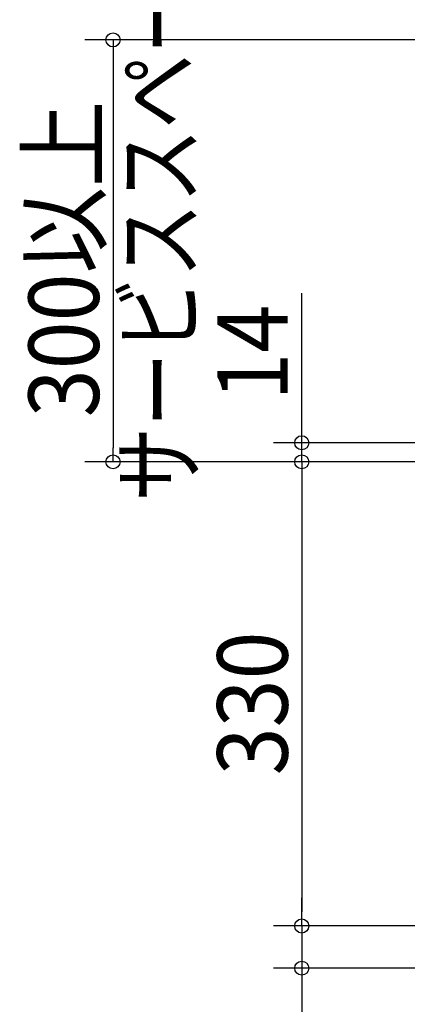
# Model space of a CAD drawing. Extents: x -1048 to 1538, y -940 to 976.
# Drawn here: x -1048 to -772, y -221 to 479 of the extents above; entities that cross this region are included whole.
import ezdxf

# ---------------------------------------------------------------- set-up
doc = ezdxf.new("R2010")
doc.units = 0
doc.header["$LTSCALE"] = 20
doc.header["$MEASUREMENT"] = 0
doc.layers.add('NOTE', color=4, linetype='CONTINUOUS')
doc.layers.add('SIZE', color=32, linetype='CONTINUOUS')
doc.styles.get("Standard").update_dxf_attribs({"font": 'SIMPLEX', "width": 0.9, "bigfont": 'BIGFONT'})
doc.styles.add('STANDARD1', font='MONOTXT', dxfattribs={"bigfont": 'BIGFONT'})

msp = doc.modelspace()

# ---------------------------------------------------------------- linework, layer by layer
at = {"layer": 'SIZE', "linetype": 'CONTINUOUS'}
for p, q in [((-530, 465), (-1001.31, 465)), ((-981.31, 455), (-981.31, 175)), ((-847.27, 188.55), (-847.27, 284.98)), ((-397.5, 178.55), (-867.27, 178.55)), ((-847.27, 165), (-847.27, 178.55)), ((-530, 165), (-1001.31, 165)), ((-515, 165), (-867.27, 165)), ((-515, 165), (-867.27, 165)), ((-847.27, 155), (-847.27, 145)), ((-847.27, 155), (-847.27, -155)), ((-847.27, -155), (-847.27, -145)), ((-515, -165), (-867.27, -165)), ((-515, -165), (-867.27, -165)), ((-847.27, -165), (-847.27, -195)), ((-483.55, -195), (-867.27, -195)), ((-847.27, -205), (-847.27, -307.86))]:
    msp.add_line(p, q, dxfattribs=at)
at = {"layer": 'SIZE', "linetype": 'BYBLOCK'}
for p, q in [((-981.31, 465), (-981.31, 455)), ((-847.27, 178.55), (-847.27, 188.55)), ((-981.31, 165), (-981.31, 175)), ((-847.27, 165), (-847.27, 155)), ((-847.27, 165), (-847.27, 155)), ((-847.27, -165), (-847.27, -155)), ((-847.27, -165), (-847.27, -155)), ((-847.27, -195), (-847.27, -205))]:
    msp.add_line(p, q, dxfattribs=at)
for centre in [(-981.31, 465), (-847.27, 178.55), (-981.31, 165), (-847.27, 165), (-847.27, 165), (-847.27, -165), (-847.27, -165), (-847.27, -195)]:
    msp.add_circle(centre, 5, dxfattribs=at)

# ---------------------------------------------------------------- texts
at = {"layer": 'NOTE', "color": 4, "linetype": 'CONTINUOUS', "style": 'STANDARD1', "width": 0.777778}
msp.add_text('サービススペース', height=50, rotation=90, dxfattribs=at).set_placement((-923.73, 136.76))
at = {"layer": 'SIZE', "linetype": 'CONTINUOUS', "width": 0.9}
for s, p in [('300以上', (-991.31, 196.71)), ('14', (-857.27, 208.55)), ('330', (-857.27, -57.86))]:
    msp.add_text(s, height=50, rotation=90, dxfattribs=at).set_placement(p)

doc.saveas('drawing.dxf')
